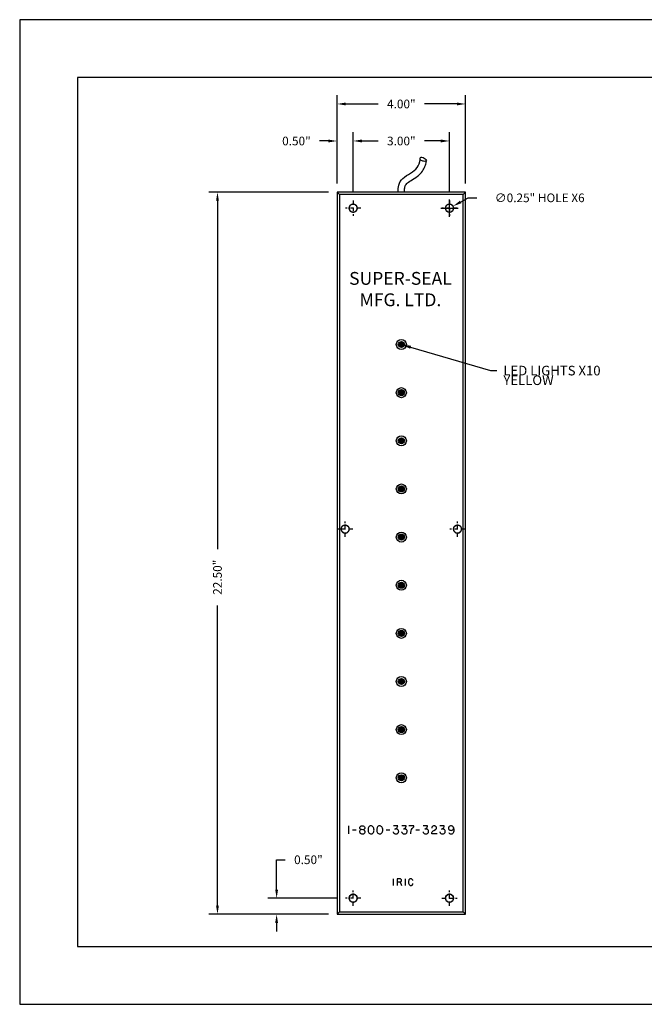
# Model space of a CAD drawing. Extents: x 94.1 to 133.8, y 63.4 to 94.1.
# Drawn here: x 94.1 to 113.6, y 63.4 to 94.1 of the extents above; entities that cross this region are included whole.
import ezdxf
from ezdxf import colors
from ezdxf.entities.mleader import LeaderData, LeaderLine
from ezdxf.math import Vec2, Vec3

# ---------------------------------------------------------------- set-up
doc = ezdxf.new("R2010")
doc.units = 0
doc.header["$MEASUREMENT"] = 0
doc.linetypes.add('CENTER', pattern=[2, 1.25, -0.25, 0.25, -0.25])
for name, color, linetype in [('DIM', 40, 'Continuous'), ('FRA', 5, 'Continuous'), ('GUIDE', 1, 'Continuous'), ('Layer 1', 7, 'Continuous')]:
    doc.layers.add(name, color=color, linetype=linetype)
doc.styles.add('SUPERFONT', font='romans.shx', dxfattribs={"width": 0.9})
doc.dimstyles.new('3x_3', dxfattribs={"dimscale": 1.5, "dimtxt": 0.18, "dimasz": 0.18, "dimexe": 0.18, "dimexo": 0.18, "dimgap": 0.18, "dimtad": 0, "dimtoh": 1, "dimdec": 3, "dimzin": 0, "dimdsep": 46, "dimtxsty": 'Standard', "dimcen": 0.18, "dimclrd": 256, "dimclre": 256, "dimclrt": 30, "dimadec": 0, "dimazin": 0, "dimtfac": 1, "dimtdec": 3, "dimtofl": 0, "dimtmove": 0, "dimatfit": 0, "dimfxl": 1, "dimtolj": 1, "dimtzin": 0, "dimarcsym": 0})

# ---------------------------------------------------------------- blocks, each defined once
blk = doc.blocks.new('*D23')
at = {"layer": 'Defpoints', "color": 0, "linetype": 'ByBlock', "transparency": 16777216}
for p in [(108.009, 91.485), (104.009, 88.738), (108.009, 88.738)]:
    blk.add_point(p, dxfattribs=at)
at = {"layer": 'DIM', "linetype": 'ByBlock', "lineweight": -2, "transparency": 16777216}
for p, q in [((104.009, 89.008), (104.009, 91.755)), ((108.009, 89.008), (108.009, 91.755)), ((104.279, 91.485), (105.289, 91.485)), ((107.739, 91.485), (106.729, 91.485))]:
    blk.add_line(p, q, dxfattribs=at)
at = {"layer": 'DIM', "linetype": 'ByBlock', "transparency": 16777216}
for points in [[(104.279, 91.53), (104.279, 91.44), (104.009, 91.485)], [(107.739, 91.53), (107.739, 91.44), (108.009, 91.485)]]:
    blk.add_solid(points, dxfattribs=at)
at = {"layer": 'DIM', "color": 30, "linetype": 'ByBlock', "transparency": 16777216, "insert": (106.009, 91.485), "char_height": 0.27, "attachment_point": 5}
blk.add_mtext('\\A1;4.00"', dxfattribs=at)
blk = doc.blocks.new('*D24')
at = {"layer": 'Defpoints', "color": 0, "linetype": 'ByBlock', "transparency": 16777216}
for p in [(107.509, 90.331), (104.509, 88.475), (107.509, 88.475)]:
    blk.add_point(p, dxfattribs=at)
at = {"layer": 'DIM', "linetype": 'ByBlock', "lineweight": -2, "transparency": 16777216}
for p, q in [((104.509, 88.745), (104.509, 90.601)), ((107.509, 88.745), (107.509, 90.601)), ((104.779, 90.331), (105.289, 90.331)), ((107.239, 90.331), (106.729, 90.331))]:
    blk.add_line(p, q, dxfattribs=at)
at = {"layer": 'DIM', "linetype": 'ByBlock', "transparency": 16777216}
for points in [[(104.779, 90.376), (104.779, 90.286), (104.509, 90.331)], [(107.239, 90.376), (107.239, 90.286), (107.509, 90.331)]]:
    blk.add_solid(points, dxfattribs=at)
at = {"layer": 'DIM', "color": 30, "linetype": 'ByBlock', "transparency": 16777216, "insert": (106.009, 90.331), "char_height": 0.27, "attachment_point": 5}
blk.add_mtext('\\A1;3.00"', dxfattribs=at)
blk = doc.blocks.new('*D25')
at = {"layer": 'Defpoints', "color": 0, "linetype": 'ByBlock', "transparency": 16777216}
for p in [(104.509, 90.331), (104.009, 88.738), (104.509, 88.475)]:
    blk.add_point(p, dxfattribs=at)
at = {"layer": 'DIM', "linetype": 'ByBlock', "lineweight": -2, "transparency": 16777216}
for p, q in [((104.009, 89.008), (104.009, 90.601)), ((104.509, 88.745), (104.509, 90.601)), ((103.739, 90.331), (103.462, 90.331)), ((104.779, 90.331), (105.049, 90.331))]:
    blk.add_line(p, q, dxfattribs=at)
at = {"layer": 'DIM', "linetype": 'ByBlock', "transparency": 16777216}
for points in [[(103.739, 90.376), (103.739, 90.286), (104.009, 90.331)], [(104.779, 90.376), (104.779, 90.286), (104.509, 90.331)]]:
    blk.add_solid(points, dxfattribs=at)
at = {"layer": 'DIM', "color": 30, "linetype": 'ByBlock', "transparency": 16777216, "insert": (102.742, 90.331), "char_height": 0.27, "attachment_point": 5}
blk.add_mtext('\\A1;0.50"', dxfattribs=at)
blk = doc.blocks.new('*D26')
at = {"layer": 'Defpoints', "color": 0, "linetype": 'ByBlock', "transparency": 16777216}
for p in [(107.4, 88.178), (107.619, 88.299)]:
    blk.add_point(p, dxfattribs=at)
at = {"layer": 'DIM', "linetype": 'ByBlock', "lineweight": -2, "transparency": 16777216}
for p, q in [((107.509, 87.968), (107.509, 88.508)), ((107.855, 88.429), (108.092, 88.56)), ((108.092, 88.56), (108.362, 88.56)), ((107.239, 88.238), (107.779, 88.238))]:
    blk.add_line(p, q, dxfattribs=at)
at = {"layer": 'DIM', "linetype": 'ByBlock', "transparency": 16777216}
blk.add_solid([(107.833, 88.469), (107.877, 88.39), (107.619, 88.299)], dxfattribs=at)
at = {"layer": 'DIM', "color": 30, "linetype": 'ByBlock', "transparency": 16777216, "insert": (110.319, 88.56), "char_height": 0.27, "attachment_point": 5}
blk.add_mtext('\\A1;∅0.25" HOLE X6', dxfattribs=at)
blk = doc.blocks.new('*D27')
at = {"layer": 'Defpoints', "color": 0, "linetype": 'ByBlock', "transparency": 16777216}
for p in [(104.009, 88.738), (100.283, 66.238), (104.009, 66.238)]:
    blk.add_point(p, dxfattribs=at)
at = {"layer": 'DIM', "linetype": 'ByBlock', "lineweight": -2, "transparency": 16777216}
for p, q in [((103.739, 88.738), (100.013, 88.738)), ((100.283, 88.468), (100.283, 77.616)), ((100.283, 66.508), (100.283, 75.861)), ((103.739, 66.238), (100.013, 66.238))]:
    blk.add_line(p, q, dxfattribs=at)
at = {"layer": 'DIM', "linetype": 'ByBlock', "transparency": 16777216}
for points in [[(100.238, 88.468), (100.328, 88.468), (100.283, 88.738)], [(100.238, 66.508), (100.328, 66.508), (100.283, 66.238)]]:
    blk.add_solid(points, dxfattribs=at)
at = {"layer": 'DIM', "color": 30, "linetype": 'ByBlock', "transparency": 16777216, "insert": (100.283, 76.738), "char_height": 0.27, "attachment_point": 5, "rotation": 90}
blk.add_mtext('\\A1;22.50"', dxfattribs=at)
blk = doc.blocks.new('*D29')
at = {"layer": 'Defpoints', "color": 0, "linetype": 'ByBlock', "transparency": 16777216}
for p in [(104.273, 66.738), (102.125, 66.238), (104.009, 66.238)]:
    blk.add_point(p, dxfattribs=at)
at = {"layer": 'DIM', "linetype": 'ByBlock', "lineweight": -2, "transparency": 16777216}
for p, q in [((102.125, 67.008), (102.125, 67.935)), ((102.125, 67.935), (102.395, 67.935)), ((104.003, 66.738), (101.855, 66.738)), ((103.739, 66.238), (101.855, 66.238)), ((102.125, 65.968), (102.125, 65.698))]:
    blk.add_line(p, q, dxfattribs=at)
at = {"layer": 'DIM', "linetype": 'ByBlock', "transparency": 16777216}
for points in [[(102.08, 67.008), (102.17, 67.008), (102.125, 66.738)], [(102.08, 65.968), (102.17, 65.968), (102.125, 66.238)]]:
    blk.add_solid(points, dxfattribs=at)
at = {"layer": 'DIM', "color": 30, "linetype": 'ByBlock', "transparency": 16777216, "insert": (103.115, 67.935), "char_height": 0.27, "attachment_point": 5}
blk.add_mtext('\\A1;0.50"', dxfattribs=at)

msp = doc.modelspace()

# ---------------------------------------------------------------- hatches: boundary and pattern name
at = {"layer": 'GUIDE'}
h = msp.add_hatch(color=256, dxfattribs=at)
h.dxf.hatch_style = 1
h.paths.add_polyline_path([(105.931, 83.989, 1), (106.087, 83.989, 1)])
h = msp.add_hatch(color=256, dxfattribs=at)
h.dxf.hatch_style = 1
h.paths.add_polyline_path([(106.087, 82.489, 1), (105.931, 82.489, 1)])
h = msp.add_hatch(color=256, dxfattribs=at)
h.dxf.hatch_style = 1
h.paths.add_polyline_path([(106.087, 80.989, 1), (105.931, 80.989, 1)])
h = msp.add_hatch(color=256, dxfattribs=at)
h.dxf.hatch_style = 1
h.paths.add_polyline_path([(106.087, 79.489, 1), (105.931, 79.489, 1)])
h = msp.add_hatch(color=256, dxfattribs=at)
h.dxf.hatch_style = 1
h.paths.add_polyline_path([(105.931, 77.989, 1), (106.087, 77.989, 1)])
h = msp.add_hatch(color=256, dxfattribs=at)
h.dxf.hatch_style = 1
h.paths.add_polyline_path([(105.931, 76.489, 1), (106.087, 76.489, 1)])
h = msp.add_hatch(color=256, dxfattribs=at)
h.dxf.hatch_style = 1
h.paths.add_polyline_path([(105.931, 74.989, 1), (106.087, 74.989, 1)])
h = msp.add_hatch(color=256, dxfattribs=at)
h.dxf.hatch_style = 1
h.paths.add_polyline_path([(105.931, 73.489, 1), (106.087, 73.489, 1)])
h = msp.add_hatch(color=256, dxfattribs=at)
h.dxf.hatch_style = 1
h.paths.add_polyline_path([(105.931, 71.989, 1), (106.087, 71.989, 1)])
h = msp.add_hatch(color=256, dxfattribs=at)
h.dxf.hatch_style = 1
h.paths.add_polyline_path([(105.931, 70.489, 1), (106.087, 70.489, 1)])

# ---------------------------------------------------------------- linework, layer by layer
msp.add_lwpolyline([(94.124, 63.431), (133.827, 63.431), (133.827, 94.111), (94.124, 94.111)], close=True)
at = {"color": 7}
for points in [[(104.009, 66.238), (108.009, 66.238), (108.009, 88.738), (104.009, 88.738), (104.009, 66.238)], [(104.087, 66.317), (107.931, 66.317), (107.931, 88.66), (104.087, 88.66)], [(105.067, 68.739), (105.081, 68.741), (105.096, 68.745), (105.111, 68.752), (105.123, 68.761), (105.133, 68.772), (105.142, 68.786), (105.149, 68.801), (105.154, 68.82), (105.157, 68.84), (105.158, 68.861), (105.156, 68.89), (105.15, 68.918), (105.14, 68.943), (105.126, 68.963), (105.113, 68.975), (105.098, 68.983), (105.082, 68.989), (105.065, 68.99), (105.04, 68.987), (105.019, 68.977), (105.008, 68.969), (104.998, 68.957), (104.988, 68.941), (104.98, 68.919), (104.974, 68.895), (104.972, 68.868), (104.974, 68.84), (104.979, 68.815), (104.986, 68.794), (104.994, 68.778), (105.009, 68.762), (105.026, 68.75), (105.045, 68.742), (105.067, 68.739)], [(105.339, 68.739), (105.353, 68.741), (105.368, 68.745), (105.383, 68.752), (105.395, 68.761), (105.405, 68.772), (105.414, 68.786), (105.421, 68.801), (105.426, 68.82), (105.429, 68.84), (105.43, 68.861), (105.428, 68.89), (105.422, 68.918), (105.412, 68.943), (105.398, 68.963), (105.385, 68.975), (105.37, 68.983), (105.354, 68.989), (105.337, 68.99), (105.312, 68.987), (105.291, 68.977), (105.28, 68.969), (105.27, 68.957), (105.26, 68.941), (105.252, 68.919), (105.246, 68.895), (105.244, 68.868), (105.246, 68.84), (105.251, 68.815), (105.258, 68.794), (105.266, 68.778), (105.281, 68.762), (105.298, 68.75), (105.317, 68.742), (105.339, 68.739)]]:
    msp.add_lwpolyline(points, close=True, dxfattribs=at)
for points in [[(104.366, 68.99), (104.366, 68.865), (104.366, 68.74)], [(104.488, 68.865), (104.545, 68.865), (104.601, 68.865)], [(104.758, 68.876), (104.748, 68.872), (104.729, 68.857), (104.715, 68.835), (104.711, 68.822), (104.709, 68.809), (104.712, 68.793), (104.718, 68.777), (104.73, 68.763), (104.746, 68.75), (104.77, 68.741), (104.797, 68.738), (104.817, 68.739), (104.837, 68.745), (104.853, 68.752), (104.864, 68.761), (104.872, 68.772), (104.879, 68.79), (104.88, 68.803), (104.879, 68.815), (104.876, 68.825), (104.871, 68.836), (104.863, 68.845), (104.849, 68.857), (104.831, 68.865), (104.806, 68.87), (104.768, 68.874), (104.76, 68.877), (104.747, 68.882), (104.733, 68.892), (104.721, 68.909), (104.717, 68.921), (104.715, 68.932), (104.717, 68.943), (104.72, 68.954), (104.726, 68.964), (104.735, 68.973), (104.746, 68.981), (104.759, 68.987), (104.774, 68.991), (104.792, 68.992), (104.809, 68.991), (104.825, 68.988), (104.838, 68.982), (104.85, 68.975), (104.859, 68.966), (104.866, 68.956), (104.871, 68.945), (104.872, 68.933), (104.871, 68.923), (104.868, 68.912), (104.863, 68.901), (104.855, 68.89), (104.841, 68.877), (104.826, 68.867)], [(105.534, 68.865), (105.591, 68.865), (105.647, 68.865)], [(105.754, 68.806), (105.758, 68.792), (105.763, 68.78), (105.77, 68.77), (105.779, 68.76), (105.791, 68.752), (105.806, 68.745), (105.822, 68.741), (105.839, 68.739), (105.858, 68.741), (105.875, 68.746), (105.89, 68.753), (105.902, 68.763), (105.913, 68.775), (105.92, 68.788), (105.925, 68.803), (105.926, 68.819), (105.925, 68.835), (105.921, 68.849), (105.914, 68.862), (105.905, 68.873), (105.893, 68.882), (105.88, 68.889), (105.865, 68.893), (105.848, 68.894), (105.827, 68.892), (105.807, 68.885), (105.825, 68.894), (105.841, 68.904), (105.857, 68.917), (105.869, 68.931), (105.88, 68.947), (105.888, 68.961), (105.893, 68.976), (105.895, 68.99), (105.761, 68.99)], [(106.019, 68.806), (106.023, 68.792), (106.028, 68.78), (106.036, 68.77), (106.044, 68.76), (106.056, 68.752), (106.071, 68.745), (106.087, 68.741), (106.104, 68.739), (106.123, 68.741), (106.14, 68.746), (106.155, 68.753), (106.167, 68.763), (106.178, 68.775), (106.185, 68.788), (106.19, 68.803), (106.191, 68.819), (106.19, 68.835), (106.186, 68.849), (106.179, 68.862), (106.17, 68.873), (106.158, 68.882), (106.145, 68.889), (106.13, 68.893), (106.113, 68.894), (106.092, 68.892), (106.072, 68.885), (106.09, 68.894), (106.106, 68.904), (106.122, 68.917), (106.135, 68.931), (106.146, 68.947), (106.153, 68.961), (106.158, 68.976), (106.16, 68.99), (106.026, 68.99)], [(106.305, 68.74), (106.307, 68.785), (106.316, 68.833), (106.33, 68.873), (106.35, 68.909), (106.374, 68.94), (106.403, 68.966), (106.403, 68.99), (106.24, 68.99)], [(106.464, 68.865), (106.521, 68.865), (106.577, 68.865)], [(106.684, 68.806), (106.688, 68.792), (106.693, 68.78), (106.701, 68.77), (106.709, 68.76), (106.721, 68.752), (106.736, 68.745), (106.752, 68.741), (106.769, 68.739), (106.788, 68.741), (106.805, 68.746), (106.82, 68.753), (106.832, 68.763), (106.843, 68.775), (106.85, 68.788), (106.855, 68.803), (106.856, 68.819), (106.855, 68.835), (106.851, 68.849), (106.844, 68.862), (106.835, 68.873), (106.823, 68.882), (106.81, 68.889), (106.795, 68.893), (106.778, 68.894), (106.757, 68.892), (106.737, 68.885), (106.755, 68.894), (106.771, 68.904), (106.787, 68.917), (106.8, 68.931), (106.811, 68.947), (106.818, 68.961), (106.823, 68.976), (106.825, 68.99), (106.691, 68.99)], [(107.123, 68.74), (106.96, 68.74), (106.96, 68.758), (106.964, 68.781), (106.974, 68.803), (107.004, 68.832), (107.023, 68.845), (107.074, 68.875), (107.089, 68.886), (107.097, 68.896), (107.103, 68.905), (107.106, 68.916), (107.107, 68.926), (107.106, 68.939), (107.102, 68.951), (107.096, 68.962), (107.087, 68.971), (107.076, 68.98), (107.063, 68.986), (107.048, 68.99), (107.03, 68.991), (107.01, 68.989), (106.993, 68.984), (106.98, 68.975), (106.97, 68.965), (106.962, 68.947), (106.959, 68.924)], [(107.206, 68.806), (107.21, 68.792), (107.215, 68.78), (107.223, 68.77), (107.231, 68.76), (107.243, 68.752), (107.258, 68.745), (107.274, 68.741), (107.291, 68.739), (107.31, 68.741), (107.327, 68.746), (107.342, 68.753), (107.354, 68.763), (107.365, 68.775), (107.372, 68.788), (107.377, 68.803), (107.378, 68.819), (107.377, 68.835), (107.373, 68.849), (107.366, 68.862), (107.357, 68.873), (107.345, 68.882), (107.332, 68.889), (107.317, 68.893), (107.3, 68.894), (107.279, 68.892), (107.259, 68.885), (107.277, 68.894), (107.293, 68.904), (107.309, 68.917), (107.322, 68.931), (107.333, 68.947), (107.34, 68.961), (107.345, 68.976), (107.347, 68.99), (107.213, 68.99)], [(107.485, 68.784), (107.498, 68.764), (107.514, 68.75), (107.534, 68.741), (107.556, 68.738), (107.576, 68.74), (107.594, 68.746), (107.61, 68.756), (107.624, 68.769), (107.635, 68.786), (107.644, 68.808), (107.65, 68.835), (107.652, 68.865), (107.651, 68.891), (107.647, 68.914), (107.643, 68.928), (107.637, 68.943), (107.627, 68.957), (107.613, 68.971), (107.601, 68.98), (107.587, 68.986), (107.572, 68.99), (107.556, 68.991), (107.535, 68.989), (107.517, 68.984), (107.503, 68.976), (107.493, 68.965), (107.485, 68.954), (107.48, 68.942), (107.477, 68.93), (107.476, 68.919), (107.478, 68.907), (107.482, 68.895), (107.488, 68.883), (107.497, 68.872), (107.509, 68.864), (107.524, 68.857), (107.541, 68.852), (107.559, 68.85), (107.577, 68.852), (107.593, 68.856), (107.606, 68.863), (107.618, 68.872), (107.627, 68.883), (107.634, 68.895), (107.638, 68.908), (107.639, 68.921), (107.638, 68.933), (107.634, 68.946)], [(105.754, 67.341), (105.754, 67.238), (105.754, 67.136)], [(105.878, 67.244), (105.964, 67.244), (105.984, 67.247), (105.998, 67.256), (106.01, 67.273), (106.013, 67.292), (106.011, 67.309), (106.003, 67.323), (105.992, 67.334), (105.979, 67.339), (105.964, 67.341), (105.878, 67.341), (105.878, 67.136)], [(105.966, 67.244), (105.974, 67.226), (105.989, 67.194), (106.003, 67.164), (106.015, 67.136)], [(106.124, 67.341), (106.124, 67.238), (106.124, 67.136)], [(106.365, 67.288), (106.362, 67.301), (106.356, 67.313), (106.348, 67.324), (106.338, 67.332), (106.323, 67.339), (106.305, 67.341), (106.291, 67.34), (106.277, 67.336), (106.266, 67.33), (106.255, 67.32), (106.246, 67.308), (106.238, 67.29), (106.232, 67.267), (106.23, 67.239), (106.231, 67.219), (106.233, 67.205), (106.24, 67.183), (106.25, 67.165), (106.261, 67.152), (106.272, 67.143), (106.289, 67.137), (106.308, 67.135), (106.321, 67.137), (106.333, 67.14), (106.343, 67.146), (106.352, 67.153), (106.358, 67.162), (106.363, 67.173), (106.367, 67.186), (106.369, 67.2)]]:
    msp.add_lwpolyline(points, dxfattribs=at)
at = {"layer": 'DIM', "linetype": 'CENTER', "ltscale": 0.1}
for p, q in [((104.509, 88.475), (104.509, 88.002)), ((107.509, 88.475), (107.509, 88.002)), ((104.746, 88.238), (104.273, 88.238)), ((107.746, 88.238), (107.273, 88.238)), ((104.496, 78.238), (104.023, 78.238)), ((104.259, 78.002), (104.259, 78.475)), ((107.996, 78.238), (107.523, 78.238)), ((107.759, 78.002), (107.759, 78.475)), ((104.509, 66.502), (104.509, 66.975)), ((107.509, 66.502), (107.509, 66.975)), ((104.746, 66.738), (104.273, 66.738)), ((107.273, 66.738), (107.746, 66.738))]:
    msp.add_line(p, q, dxfattribs=at)
at = {"layer": 'DIM'}
for centre in [(104.509, 88.238), (107.509, 88.238), (104.259, 78.238), (107.759, 78.238), (104.509, 66.738), (107.509, 66.738)]:
    msp.add_circle(centre, 0.125, dxfattribs=at)
at = {"layer": 'DIM', "linetype": 'ByBlock'}
msp.add_spline([(105.909, 88.738), (105.927, 88.957), (106.056, 89.162), (106.504, 89.505), (106.6, 89.758)], degree=3, dxfattribs=at)
msp.add_open_spline([(106.109, 88.738), (106.109, 88.739), (106.109, 88.74), (106.109, 88.741), (106.108, 88.814), (106.11, 88.868), (106.128, 88.932), (106.148, 88.969), (106.211, 89.037), (106.256, 89.069), (106.371, 89.141), (106.44, 89.18), (106.555, 89.265), (106.6, 89.304), (106.678, 89.4), (106.708, 89.454), (106.75, 89.554), (106.765, 89.602), (106.783, 89.668), (106.788, 89.688), (106.793, 89.708)], degree=3, knots=[-0.002525, -0.002525, -0.002525, -0.002525, 0, 0, 0, 0.214846, 0.214846, 0.429692, 0.429692, 0.644538, 0.644538, 0.859384, 0.859384, 0.993494, 0.993494, 1.115774, 1.115774, 1.238053, 1.238053, 1.295912, 1.295912, 1.295912, 1.295912], dxfattribs=at)
at = {"layer": 'FRA'}
msp.add_lwpolyline([(95.929, 65.236), (132.022, 65.236), (132.022, 92.306), (95.929, 92.306)], close=True, dxfattribs=at)
at = {"layer": 'GUIDE'}
for p, q in [((104.087, 88.66), (104.009, 88.738)), ((107.931, 88.66), (108.009, 88.738)), ((104.087, 66.317), (104.009, 66.238)), ((107.931, 66.317), (108.009, 66.238))]:
    msp.add_line(p, q, dxfattribs=at)
for centre, radius in [((106.009, 83.989), 0.156), ((106.009, 83.989), 0.0938), ((106.009, 83.989), 0.0781), ((106.009, 82.489), 0.156), ((106.009, 82.489), 0.0938), ((106.009, 82.489), 0.0781), ((106.009, 80.989), 0.156), ((106.009, 80.989), 0.0938), ((106.009, 80.989), 0.0781), ((106.009, 79.489), 0.156), ((106.009, 79.489), 0.0938), ((106.009, 79.489), 0.0781), ((106.009, 77.989), 0.156), ((106.009, 77.989), 0.0938), ((106.009, 77.989), 0.0781), ((106.009, 76.489), 0.156), ((106.009, 76.489), 0.0938), ((106.009, 76.489), 0.0781), ((106.009, 74.989), 0.156), ((106.009, 74.989), 0.0938), ((106.009, 74.989), 0.0781), ((106.009, 73.489), 0.156), ((106.009, 73.489), 0.0938), ((106.009, 73.489), 0.0781), ((106.009, 71.989), 0.156), ((106.009, 71.989), 0.0938), ((106.009, 71.989), 0.0781), ((106.009, 70.489), 0.156), ((106.009, 70.489), 0.0938), ((106.009, 70.489), 0.0781)]:
    msp.add_circle(centre, radius, dxfattribs=at)
at = {"layer": 'GUIDE', "color": 4}
msp.add_open_spline([(106.6, 89.758), (106.636, 89.706), (106.715, 89.695), (106.748, 89.696), (106.793, 89.708), (106.787, 89.753), (106.728, 89.804), (106.649, 89.829), (106.586, 89.83), (106.6, 89.758)], degree=3, dxfattribs=at)
at = {"layer": 'Layer 1', "color": 7}
for points in [[(104.009, 66.238), (108.009, 66.238), (108.009, 88.738), (104.009, 88.738)], [(104.509, 88.363), (104.484, 88.36), (104.46, 88.353), (104.439, 88.341), (104.42, 88.326), (104.405, 88.307), (104.394, 88.286), (104.386, 88.263), (104.384, 88.238), (104.386, 88.212), (104.394, 88.189), (104.405, 88.168), (104.42, 88.149), (104.439, 88.134), (104.46, 88.122), (104.484, 88.115), (104.509, 88.113), (104.534, 88.115), (104.557, 88.122), (104.579, 88.134), (104.597, 88.149), (104.612, 88.168), (104.624, 88.189), (104.631, 88.212), (104.634, 88.238), (104.631, 88.263), (104.624, 88.286), (104.612, 88.307), (104.597, 88.326), (104.579, 88.341), (104.557, 88.353), (104.534, 88.36)], [(104.634, 88.238), (104.631, 88.264), (104.624, 88.287), (104.613, 88.308), (104.597, 88.327), (104.579, 88.342), (104.558, 88.354), (104.534, 88.361), (104.509, 88.363), (104.484, 88.361), (104.46, 88.354), (104.439, 88.342), (104.421, 88.327), (104.405, 88.308), (104.394, 88.287), (104.386, 88.264), (104.384, 88.238), (104.386, 88.213), (104.394, 88.19), (104.405, 88.169), (104.421, 88.15), (104.439, 88.135), (104.46, 88.123), (104.484, 88.116), (104.509, 88.113), (104.534, 88.116), (104.558, 88.123), (104.579, 88.135), (104.597, 88.15), (104.613, 88.169), (104.624, 88.19), (104.631, 88.213)], [(107.509, 88.363), (107.484, 88.36), (107.46, 88.353), (107.439, 88.341), (107.42, 88.326), (107.405, 88.307), (107.394, 88.286), (107.386, 88.263), (107.384, 88.238), (107.386, 88.212), (107.394, 88.189), (107.405, 88.168), (107.42, 88.149), (107.439, 88.134), (107.46, 88.122), (107.484, 88.115), (107.509, 88.113), (107.534, 88.115), (107.557, 88.122), (107.579, 88.134), (107.597, 88.149), (107.612, 88.168), (107.624, 88.189), (107.631, 88.212), (107.634, 88.238), (107.631, 88.263), (107.624, 88.286), (107.612, 88.307), (107.597, 88.326), (107.579, 88.341), (107.557, 88.353), (107.534, 88.36)], [(107.634, 88.238), (107.631, 88.264), (107.624, 88.287), (107.613, 88.308), (107.597, 88.327), (107.579, 88.342), (107.558, 88.354), (107.534, 88.361), (107.509, 88.363), (107.484, 88.361), (107.46, 88.354), (107.439, 88.342), (107.421, 88.327), (107.405, 88.308), (107.394, 88.287), (107.386, 88.264), (107.384, 88.238), (107.386, 88.213), (107.394, 88.19), (107.405, 88.169), (107.421, 88.15), (107.439, 88.135), (107.46, 88.123), (107.484, 88.116), (107.509, 88.113), (107.534, 88.116), (107.558, 88.123), (107.579, 88.135), (107.597, 88.15), (107.613, 88.169), (107.624, 88.19), (107.631, 88.213)], [(106.041, 83.989), (106.038, 84.002), (106.032, 84.011), (106.021, 84.018), (106.009, 84.02), (105.997, 84.018), (105.987, 84.011), (105.98, 84.002), (105.978, 83.989), (105.98, 83.977), (105.987, 83.968), (105.997, 83.961), (106.009, 83.958), (106.021, 83.961), (106.032, 83.968), (106.038, 83.977)], [(106.041, 82.489), (106.038, 82.502), (106.032, 82.511), (106.021, 82.518), (106.009, 82.52), (105.997, 82.518), (105.987, 82.511), (105.98, 82.502), (105.978, 82.489), (105.98, 82.477), (105.987, 82.468), (105.997, 82.461), (106.009, 82.458), (106.021, 82.461), (106.032, 82.468), (106.038, 82.477)], [(106.041, 80.989), (106.038, 81.002), (106.032, 81.011), (106.021, 81.018), (106.009, 81.02), (105.997, 81.018), (105.987, 81.011), (105.98, 81.002), (105.978, 80.989), (105.98, 80.977), (105.987, 80.968), (105.997, 80.961), (106.009, 80.958), (106.021, 80.961), (106.032, 80.968), (106.038, 80.977)], [(106.041, 79.489), (106.038, 79.502), (106.032, 79.511), (106.021, 79.518), (106.009, 79.52), (105.997, 79.518), (105.987, 79.511), (105.98, 79.502), (105.978, 79.489), (105.98, 79.477), (105.987, 79.468), (105.997, 79.461), (106.009, 79.458), (106.021, 79.461), (106.032, 79.468), (106.038, 79.477)], [(104.259, 78.363), (104.234, 78.36), (104.21, 78.353), (104.189, 78.341), (104.17, 78.326), (104.155, 78.307), (104.144, 78.286), (104.136, 78.263), (104.134, 78.238), (104.136, 78.212), (104.144, 78.189), (104.155, 78.168), (104.17, 78.149), (104.189, 78.134), (104.21, 78.122), (104.234, 78.115), (104.259, 78.113), (104.284, 78.115), (104.307, 78.122), (104.329, 78.134), (104.347, 78.149), (104.362, 78.168), (104.374, 78.189), (104.381, 78.212), (104.384, 78.238), (104.381, 78.263), (104.374, 78.286), (104.362, 78.307), (104.347, 78.326), (104.329, 78.341), (104.307, 78.353), (104.284, 78.36)], [(107.759, 78.363), (107.734, 78.36), (107.71, 78.353), (107.689, 78.341), (107.671, 78.326), (107.655, 78.307), (107.644, 78.286), (107.636, 78.263), (107.634, 78.238), (107.636, 78.213), (107.644, 78.189), (107.655, 78.168), (107.671, 78.149), (107.689, 78.134), (107.71, 78.122), (107.734, 78.115), (107.759, 78.113), (107.784, 78.115), (107.807, 78.122), (107.829, 78.134), (107.847, 78.149), (107.862, 78.168), (107.874, 78.189), (107.881, 78.213), (107.884, 78.238), (107.881, 78.263), (107.874, 78.286), (107.862, 78.307), (107.847, 78.326), (107.829, 78.341), (107.807, 78.353), (107.784, 78.36)], [(106.041, 77.989), (106.038, 78.002), (106.032, 78.011), (106.021, 78.018), (106.009, 78.02), (105.997, 78.018), (105.987, 78.011), (105.98, 78.002), (105.978, 77.989), (105.98, 77.977), (105.987, 77.968), (105.997, 77.961), (106.009, 77.958), (106.021, 77.961), (106.032, 77.968), (106.038, 77.977)], [(106.041, 76.489), (106.038, 76.502), (106.032, 76.511), (106.021, 76.518), (106.009, 76.52), (105.997, 76.518), (105.987, 76.511), (105.98, 76.502), (105.978, 76.489), (105.98, 76.477), (105.987, 76.468), (105.997, 76.461), (106.009, 76.458), (106.021, 76.461), (106.032, 76.468), (106.038, 76.477)], [(106.041, 74.989), (106.038, 75.002), (106.032, 75.011), (106.021, 75.018), (106.009, 75.02), (105.997, 75.018), (105.987, 75.011), (105.98, 75.002), (105.978, 74.989), (105.98, 74.977), (105.987, 74.968), (105.997, 74.961), (106.009, 74.958), (106.021, 74.961), (106.032, 74.968), (106.038, 74.977)], [(106.041, 73.489), (106.038, 73.502), (106.032, 73.511), (106.021, 73.518), (106.009, 73.52), (105.997, 73.518), (105.987, 73.511), (105.98, 73.502), (105.978, 73.489), (105.98, 73.477), (105.987, 73.468), (105.997, 73.461), (106.009, 73.458), (106.021, 73.461), (106.032, 73.468), (106.038, 73.477)], [(106.041, 71.989), (106.038, 72.002), (106.032, 72.011), (106.021, 72.018), (106.009, 72.02), (105.997, 72.018), (105.987, 72.011), (105.98, 72.002), (105.978, 71.989), (105.98, 71.977), (105.987, 71.968), (105.997, 71.961), (106.009, 71.958), (106.021, 71.961), (106.032, 71.968), (106.038, 71.977)], [(106.041, 70.489), (106.038, 70.502), (106.032, 70.511), (106.021, 70.518), (106.009, 70.52), (105.997, 70.518), (105.987, 70.511), (105.98, 70.502), (105.978, 70.489), (105.98, 70.477), (105.987, 70.468), (105.997, 70.461), (106.009, 70.458), (106.021, 70.461), (106.032, 70.468), (106.038, 70.477)], [(104.634, 66.738), (104.631, 66.764), (104.624, 66.787), (104.613, 66.808), (104.597, 66.827), (104.579, 66.842), (104.558, 66.854), (104.534, 66.861), (104.509, 66.863), (104.484, 66.861), (104.46, 66.854), (104.439, 66.842), (104.421, 66.827), (104.405, 66.808), (104.394, 66.787), (104.386, 66.764), (104.384, 66.738), (104.386, 66.713), (104.394, 66.69), (104.405, 66.669), (104.421, 66.65), (104.439, 66.635), (104.46, 66.623), (104.484, 66.616), (104.509, 66.613), (104.534, 66.616), (104.558, 66.623), (104.579, 66.635), (104.597, 66.65), (104.613, 66.669), (104.624, 66.69), (104.631, 66.713)], [(107.634, 66.738), (107.631, 66.764), (107.624, 66.787), (107.613, 66.808), (107.597, 66.827), (107.579, 66.842), (107.558, 66.854), (107.534, 66.861), (107.509, 66.863), (107.484, 66.861), (107.46, 66.854), (107.439, 66.842), (107.421, 66.827), (107.405, 66.808), (107.394, 66.787), (107.386, 66.764), (107.384, 66.738), (107.386, 66.713), (107.394, 66.69), (107.405, 66.669), (107.421, 66.65), (107.439, 66.635), (107.46, 66.623), (107.484, 66.616), (107.509, 66.613), (107.534, 66.616), (107.558, 66.623), (107.579, 66.635), (107.597, 66.65), (107.613, 66.669), (107.624, 66.69), (107.631, 66.713)]]:
    msp.add_lwpolyline(points, close=True, dxfattribs=at)

# ---------------------------------------------------------------- texts
at = {"layer": 'GUIDE', "color": 0, "insert": (105.981, 86.25), "char_height": 0.4, "attachment_point": 2, "style": 'SUPERFONT'}
msp.add_mtext_dynamic_manual_height_columns('\\pxqc;SUPER-SEAL\\PMFG. LTD.', width=30.15894, gutter_width=1, heights=[0], dxfattribs=at)

# ---------------------------------------------------------------- dimensions: what is measured, and where the dimension line sits
at = {"layer": 'DIM', "linetype": 'ByBlock'}
for base, p1, p2, picture, middle in [((108.009, 91.485), (104.009, 88.738), (108.009, 88.738), '*D23', (106.009, 91.485)), ((104.509, 90.331), (104.009, 88.738), (104.509, 88.475), '*D25', (102.742, 90.331)), ((107.509, 90.331), (104.509, 88.475), (107.509, 88.475), '*D24', (106.009, 90.331))]:
    dim = msp.add_linear_dim(base=base, p1=p1, p2=p2, dimstyle='3x_3', override={"dimdec": 2, "dimpost": '"'}, dxfattribs=at)
    dim.commit()
    dim.dimension.update_dxf_attribs({"geometry": picture, "text_midpoint": middle, "dimtype": 160})
dim = msp.add_diameter_dim_2p(p1=(107.4, 88.178), p2=(107.619, 88.299), text='<> HOLE X6', dimstyle='3x_3', override={"dimdec": 2, "dimpost": '"'}, dxfattribs=at)
dim.commit()
dim.dimension.update_dxf_attribs({"geometry": '*D26', "text_midpoint": (110.319, 88.56)})
for base, p1, picture, middle in [((100.283, 66.238), (104.009, 88.738), '*D27', (100.283, 76.738)), ((102.125, 66.238), (104.273, 66.738), '*D29', (103.115, 67.935))]:
    dim = msp.add_linear_dim(base=base, p1=p1, p2=(104.009, 66.238), angle=90, dimstyle='3x_3', override={"dimdec": 2, "dimpost": '"'}, dxfattribs=at)
    dim.commit()
    dim.dimension.update_dxf_attribs({"geometry": picture, "text_midpoint": middle, "dimtype": 160})

# ---------------------------------------------------------------- leaders
ml = msp.add_multileader_mtext('Standard', dxfattribs=at)
ml.set_content('\\pxsm1,ql;LED LIGHTS X10\\PYELLOW', color=256)
ml.set_leader_properties()
ml.build(insert=Vec2(0, 0))
ml.multileader.update_dxf_attribs({"text_right_attachment_type": 6, "dogleg_length": 0.2, "arrow_head_size": 0.3})
ctx = ml.context
ctx.base_point, ctx.char_height, ctx.arrow_head_size, ctx.landing_gap_size, ctx.plane_origin = Vec3(108.986, 83.177), 0.3, 0.3, 0.2, Vec3(106.497, 84.7)
ctx.right_attachment = 6
notes = []
notes.append((ctx, [(0, (1, 1, 0), (108.786, 83.177), (1, 0), 0.2, [(0, [(106.009, 83.989)], 0, [])])]))
ctx.mtext.insert, ctx.mtext.line_spacing_factor, ctx.mtext.flow_direction = Vec3(109.186, 83.327), 0.6, 5
for ctx, leaders in notes:
    for number, flags, end, landing, length, lines in leaders:
        leader = LeaderData()
        leader.index, (leader.has_last_leader_line, leader.has_dogleg_vector, leader.attachment_direction) = number, flags
        leader.last_leader_point, leader.dogleg_vector, leader.dogleg_length = Vec3(end), Vec3(landing), length
        for number, points, colour, breaks in lines:
            line = LeaderLine()
            line.index, line.vertices, line.color, line.breaks = number, Vec3.list(points), colors.encode_raw_color(colour), breaks
            leader.lines.append(line)
        ctx.leaders.append(leader)

doc.saveas('drawing.dxf')
